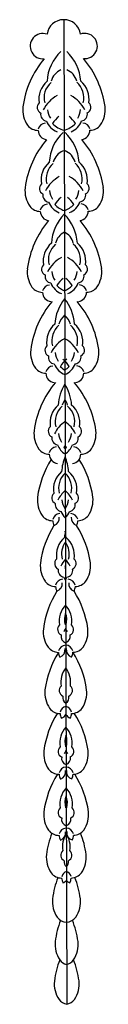
# Model space of a CAD drawing. Units: millimetres. Extents: x -10 to 12, y -126 to 132.
import ezdxf

# ---------------------------------------------------------------- set-up
doc = ezdxf.new("R2010")
doc.units = ezdxf.units.MM

msp = doc.modelspace()

# ---------------------------------------------------------------- linework, layer by layer
at = {"color": 7, "linetype": 'Continuous'}
msp.add_line((0.96, 131.82), (1.76, -125.65), dxfattribs=at)
for centre, radius, start, end in [((0.88, 127.52), 4.3, 88.8801, 173.5424), ((1.07, 127.52), 4.3, 6.8122, 91.4746), ((-4.5, 124.89), 3.3, 70.4957, 276.5892), ((6.46, 124.93), 3.3, 263.7654, 109.859), ((14.57, 105.8), 24.49, 139.7742, 172.427), ((8.29, 115.04), 11.71, 133.5262, 176.6715), ((-6.27, 115), 11.71, 3.6831, 46.8284), ((-12.49, 105.72), 24.49, 7.9277, 40.5804), ((1.87, 114.7), 4.32, 112.3291, 166.3121), ((0.16, 114.7), 4.32, 14.0425, 68.0255), ((0.62, 111.05), 6.16, 130.6817, 189.4682), ((1.13, 111.38), 5.32, 130.5349, 194.5756), ((0.92, 111.38), 5.32, 345.779, 49.8198), ((1.43, 111.06), 6.16, 350.8864, 49.6729), ((3.38, 104.33), 8.69, 118.5953, 153.4078), ((-1.29, 104.31), 8.69, 26.9468, 61.7593), ((-2.53, 108.29), 7.21, 174.1184, 214.2952), ((-4.39, 108.86), 1.59, 132.1983, 246.0093), ((2.25, 108.97), 5.61, 186.9939, 211.5649), ((-0.19, 108.97), 5.61, 328.7897, 353.3607), ((6.46, 108.9), 1.59, 294.3454, 48.1564), ((4.59, 108.31), 7.21, 326.0595, 6.2362), ((-3.31, 107.06), 1.76, 168.3938, 262.2968), ((3.53, 101.47), 6.33, 127.0699, 149.9846), ((-1.42, 101.45), 6.33, 30.37, 53.2847), ((5.39, 107.08), 1.76, 278.0578, 11.9608), ((-5.71, 106.36), 3.49, 217.5058, 269.7478), ((-3.69, 102.67), 2.11, 95.4806, 164.7641), ((1.04, 107.11), 4.93, 201.3607, 248.3526), ((2.93, 109.62), 6.98, 225.5807, 254.3885), ((-0.87, 109.61), 6.98, 285.9661, 314.7739), ((1.04, 107.11), 4.93, 292.0021, 338.9939), ((5.8, 102.7), 2.11, 15.5905, 84.8741), ((7.79, 106.4), 3.49, 270.6068, 322.8489), ((15.15, 84.63), 24.49, 139.7742, 172.427), ((-3.23, 102.92), 2.5, 181.3191, 262.718), ((8.86, 93.87), 11.71, 133.5262, 176.6715), ((-6.71, 93.82), 11.71, 3.6831, 46.8284), ((5.33, 102.95), 2.5, 277.6366, 359.0355), ((-12.93, 84.55), 24.49, 7.9277, 40.5804), ((2.44, 93.53), 4.32, 112.3291, 166.3121), ((-0.28, 93.52), 4.32, 14.0425, 68.0255), ((1.19, 89.88), 6.16, 130.6817, 189.4682), ((1.7, 90.21), 5.32, 130.5349, 194.5756), ((0.48, 90.2), 5.32, 345.779, 49.8198), ((0.99, 89.88), 6.16, 350.8864, 49.6729), ((3.95, 83.16), 8.69, 118.5953, 153.4078), ((-1.73, 83.14), 8.69, 26.9468, 61.7593), ((-1.96, 87.12), 7.21, 174.1184, 214.2952), ((-3.82, 87.69), 1.59, 132.1983, 246.0093), ((6.02, 87.72), 1.59, 294.3454, 48.1564), ((4.15, 87.14), 7.21, 326.0595, 6.2362), ((-2.74, 85.89), 1.76, 168.3938, 262.2968), ((2.82, 87.8), 5.61, 186.9939, 211.5649), ((4.1, 80.3), 6.33, 127.0699, 149.9846), ((-1.86, 80.28), 6.33, 30.37, 53.2847), ((-0.63, 87.79), 5.61, 328.7897, 353.3607), ((4.95, 85.91), 1.76, 278.0578, 11.9608), ((-5.14, 85.18), 3.49, 217.5058, 269.7478), ((-3.12, 81.5), 2.11, 95.4806, 164.7641), ((1.61, 85.94), 4.93, 201.3607, 248.3526), ((3.5, 88.45), 6.98, 225.5807, 250.0297), ((-1.31, 88.44), 6.98, 290.3249, 314.7739), ((0.6, 85.93), 4.93, 292.0021, 338.9939), ((5.36, 81.53), 2.11, 15.5905, 84.8741), ((7.35, 85.22), 3.49, 270.6068, 322.8489), ((-2.66, 81.75), 2.5, 181.3191, 262.718), ((9.43, 72.7), 11.71, 135.2449, 176.6715), ((-7.15, 72.65), 11.71, 3.6831, 45.1097), ((4.89, 81.77), 2.5, 277.6366, 359.0355), ((15.72, 63.46), 24.49, 139.7742, 172.427), ((-13.37, 63.37), 24.49, 7.9277, 40.5804), ((3.01, 72.36), 4.32, 115.7633, 166.3121), ((-0.72, 72.35), 4.32, 14.0425, 64.5914), ((1.76, 68.71), 6.16, 130.6817, 189.4682), ((2.27, 69.04), 5.32, 130.5349, 194.5756), ((0.04, 69.03), 5.32, 345.779, 49.8198), ((0.55, 68.71), 6.16, 350.8864, 49.6729), ((4.52, 61.99), 8.69, 118.5953, 153.4078), ((-2.17, 61.96), 8.69, 26.9468, 61.7593), ((-3.25, 66.52), 1.59, 132.1983, 246.0093), ((5.58, 66.55), 1.59, 294.3454, 48.1564), ((-1.38, 65.95), 7.21, 174.1184, 214.2952), ((-2.17, 64.72), 1.76, 168.3938, 262.2968), ((3.39, 66.63), 5.61, 186.9939, 211.5649), ((-1.07, 66.62), 5.61, 328.7897, 353.3607), ((4.51, 64.74), 1.76, 278.0578, 11.9608), ((3.71, 65.97), 7.21, 326.0595, 6.2362), ((-4.57, 64.01), 3.49, 217.5058, 269.7478), ((-2.55, 60.33), 2.11, 95.4806, 164.7641), ((2.18, 64.77), 4.93, 201.3607, 248.3526), ((4.67, 59.13), 6.33, 127.0699, 149.9846), ((4.07, 67.28), 6.98, 225.5807, 245.5455), ((-1.75, 67.26), 6.98, 294.8092, 314.7739), ((-2.3, 59.11), 6.33, 30.37, 53.2847), ((0.16, 64.76), 4.93, 292.0021, 338.9939), ((4.92, 60.36), 2.11, 15.5905, 84.8741), ((6.91, 64.05), 3.49, 270.6068, 322.8489), ((-2.09, 60.58), 2.5, 181.3191, 262.718), ((4.45, 60.6), 2.5, 277.6366, 359.0355), ((16.6, 42.29), 24.49, 139.7742, 172.427), ((10.32, 51.53), 11.71, 141.2629, 176.6715), ((-7.9, 51.48), 11.71, 3.6831, 39.0917), ((-14.13, 42.2), 24.49, 7.9277, 40.5804), ((3.9, 51.19), 4.32, 128.6351, 166.3121), ((-1.48, 51.17), 4.32, 14.0425, 51.7195), ((2.65, 47.54), 6.16, 130.6817, 189.4682), ((3.16, 47.87), 5.32, 130.5349, 194.5756), ((-0.72, 47.86), 5.32, 345.779, 49.8198), ((-0.2, 47.53), 6.16, 350.8864, 49.6729), ((-2.36, 45.35), 1.59, 132.1983, 246.0093), ((5.41, 40.81), 8.69, 118.5953, 153.4078), ((-2.92, 40.79), 8.69, 26.9468, 61.7593), ((4.82, 45.37), 1.59, 294.3454, 48.1564), ((-0.5, 44.78), 7.21, 174.1184, 214.2952), ((-1.29, 43.55), 1.76, 168.3938, 262.2968), ((4.28, 45.46), 5.61, 186.9939, 211.5649), ((-1.82, 45.44), 5.61, 328.7897, 353.3607), ((3.75, 43.56), 1.76, 278.0578, 11.9608), ((2.96, 44.79), 7.21, 326.0595, 6.2362), ((-1.66, 39.16), 2.11, 95.4806, 164.7641), ((3.07, 43.6), 4.93, 201.3607, 248.3526), ((5.56, 37.96), 6.33, 127.0699, 149.9846), ((-3.05, 37.93), 6.33, 30.37, 53.2847), ((-0.6, 43.59), 4.93, 292.0021, 338.9939), ((4.16, 39.18), 2.11, 15.5905, 84.8741), ((-3.68, 42.84), 3.49, 217.5058, 269.7478), ((-1.21, 39.41), 2.5, 181.3191, 262.718), ((4.96, 46.11), 6.98, 225.5807, 237.8719), ((-2.51, 46.09), 6.98, 302.4827, 314.7739), ((3.7, 39.42), 2.5, 277.6366, 359.0355), ((6.16, 42.87), 3.49, 270.6068, 322.8489), ((17.49, 21.12), 24.49, 139.7742, 172.427), ((11.21, 30.36), 11.71, 148.1969, 176.6715), ((-8.66, 30.3), 11.71, 3.6831, 32.1577), ((-14.88, 21.02), 24.49, 7.9277, 40.5804), ((3.53, 26.37), 6.16, 130.6817, 189.4682), ((4.79, 30.02), 4.32, 144.4702, 166.3121), ((-2.23, 30), 4.32, 14.0425, 35.8844), ((-0.96, 26.36), 6.16, 350.8864, 49.6729), ((4.05, 26.7), 5.32, 130.5349, 194.5756), ((-1.47, 26.68), 5.32, 345.779, 49.8198), ((6.3, 19.64), 8.69, 125.1982, 153.4078), ((-3.68, 19.61), 8.69, 26.9468, 55.1564), ((0.39, 23.61), 7.21, 174.1184, 214.2952), ((-1.48, 24.18), 1.59, 132.1983, 246.0093), ((5.17, 24.29), 5.61, 186.9939, 211.5649), ((-2.58, 24.27), 5.61, 328.7897, 353.3607), ((4.06, 24.2), 1.59, 294.3454, 48.1564), ((2.2, 23.62), 7.21, 326.0595, 6.2362), ((-0.4, 22.38), 1.76, 168.3938, 262.2968), ((3.95, 22.43), 4.93, 201.3607, 237.5815), ((-1.35, 22.41), 4.93, 302.7731, 338.9939), ((3, 22.39), 1.76, 278.0578, 11.9608), ((-2.8, 21.67), 3.49, 217.5058, 269.7478), ((-0.78, 17.99), 2.11, 95.4806, 164.7641), ((-0.32, 18.24), 2.5, 181.3191, 262.718), ((6.44, 16.79), 6.33, 144.1944, 149.9846), ((5.84, 24.94), 6.98, 225.5807, 229.4789), ((-3.81, 16.75), 6.33, 30.37, 36.1602), ((-3.26, 24.91), 6.98, 310.8757, 314.7739), ((2.94, 18.25), 2.5, 277.6366, 359.0355), ((3.4, 18), 2.11, 15.5905, 84.8741), ((5.4, 21.7), 3.49, 270.6068, 322.8489), ((18.38, 3.73), 24.49, 147.8023, 172.427), ((12.1, 12.97), 11.71, 157.0119, 176.6715), ((-9.44, 12.91), 11.71, 3.6831, 23.3427), ((-15.66, 3.63), 24.49, 7.9277, 32.5523), ((4.42, 8.98), 6.16, 130.6817, 189.4682), ((4.93, 9.31), 5.32, 132.6256, 194.5756), ((-2.25, 9.29), 5.32, 345.779, 47.729), ((-1.74, 8.96), 6.16, 350.8864, 49.6729), ((-0.59, 6.79), 1.59, 132.1983, 246.0093), ((7.18, 2.26), 8.69, 132.2239, 153.4078), ((-4.46, 2.22), 8.69, 26.9468, 48.1307), ((3.28, 6.81), 1.59, 294.3454, 48.1564), ((1.28, 6.22), 7.21, 174.1184, 214.2952), ((0.49, 4.99), 1.76, 168.3938, 262.2968), ((6.05, 6.91), 5.61, 186.9939, 211.5649), ((-3.36, 6.88), 5.61, 328.7897, 353.3607), ((2.22, 4.99), 1.76, 278.0578, 11.9608), ((1.42, 6.22), 7.21, 326.0595, 6.2362), ((0.11, 0.6), 2.11, 95.4806, 164.7641), ((4.84, 5.04), 4.93, 201.3607, 225.118), ((-2.13, 5.02), 4.93, 315.2366, 338.9939), ((2.62, 0.61), 2.11, 15.5905, 84.8741), ((-1.91, 4.29), 3.49, 217.5058, 269.7478), ((0.57, 0.85), 2.5, 181.3191, 210.7261), ((-2.22, 1.49), 2.02, 288.5295, 7.9068), ((4.95, 1.51), 2.02, 172.4479, 251.8251), ((2.16, 0.86), 2.5, 329.6285, 359.0355), ((4.62, 4.31), 3.49, 270.6068, 322.8489), ((19.14, -13.47), 24.49, 147.8023, 172.427), ((12.86, -4.23), 11.71, 168.7952, 176.6715), ((-10.1, -4.3), 11.71, 3.6831, 11.5595), ((-16.32, -13.58), 24.49, 7.9277, 32.5523), ((5.19, -8.22), 6.16, 130.6817, 189.4682), ((5.7, -7.89), 5.32, 144.1763, 194.5756), ((-2.91, -7.92), 5.32, 345.779, 36.1784), ((-2.4, -8.24), 6.16, 350.8864, 49.6729), ((2.04, -10.98), 7.21, 174.1184, 214.2952), ((0.18, -10.41), 1.59, 132.1983, 246.0093), ((7.95, -14.95), 8.69, 138.93, 153.4078), ((-5.12, -14.99), 8.69, 26.9468, 41.4246), ((2.62, -10.4), 1.59, 294.3454, 48.1564), ((0.76, -10.99), 7.21, 326.0595, 6.2362), ((1.26, -12.22), 1.76, 168.3938, 262.2968), ((6.82, -10.3), 5.61, 186.9939, 195.0202), ((-4.02, -10.33), 5.61, 345.3345, 353.3607), ((1.56, -12.22), 1.76, 278.0578, 11.9608), ((-1.14, -12.92), 3.49, 217.5058, 269.7478), ((0.88, -16.6), 2.11, 95.4806, 164.7641), ((-1.45, -15.71), 2.02, 288.5295, 7.9068), ((5.61, -12.17), 4.93, 201.3607, 211.6646), ((-2.79, -12.19), 4.93, 328.69, 338.9939), ((1.96, -16.6), 2.11, 15.5905, 84.8741), ((4.29, -15.7), 2.02, 172.4479, 251.8251), ((3.96, -12.9), 3.49, 270.6068, 322.8489), ((19.91, -30.67), 24.49, 147.8023, 172.427), ((1.34, -16.35), 2.5, 181.3191, 210.7261), ((-10.76, -21.51), 11.71, 23.0673, 23.3427), ((13.63, -21.43), 11.71, 157.0119, 157.2873), ((1.5, -16.35), 2.5, 329.6285, 359.0355), ((-16.98, -30.79), 24.49, 7.9277, 32.5523), ((5.95, -25.43), 6.16, 137.1956, 189.4682), ((-3.06, -25.45), 6.16, 350.8864, 43.159), ((6.47, -25.1), 5.32, 160.7541, 194.5756), ((-3.57, -25.13), 5.32, 345.779, 19.6005), ((2.81, -28.19), 7.21, 174.1184, 214.2952), ((0.95, -27.62), 1.59, 132.1983, 246.0093), ((8.72, -32.15), 8.69, 146.6899, 153.4078), ((-5.78, -32.2), 8.69, 26.9468, 33.6648), ((1.96, -27.61), 1.59, 294.3454, 48.1564), ((0.1, -28.19), 7.21, 326.0595, 6.2362), ((2.02, -29.42), 1.76, 168.3938, 251.5266), ((0.9, -29.42), 1.76, 288.828, 11.9608), ((-0.38, -30.12), 3.49, 217.5058, 269.7478), ((1.64, -33.81), 2.11, 95.4806, 164.7641), ((-0.68, -32.92), 2.02, 288.5295, 7.9068), ((1.3, -33.81), 2.11, 15.5905, 84.8741), ((3.62, -32.91), 2.02, 172.4479, 251.8251), ((3.3, -30.11), 3.49, 270.6068, 322.8489), ((20.33, -46.66), 24.49, 147.8023, 172.427), ((2.1, -33.56), 2.5, 181.3191, 210.7261), ((0.84, -33.56), 2.5, 329.6285, 359.0355), ((-17.3, -46.78), 24.49, 7.9277, 32.5523), ((6.37, -41.41), 6.16, 142.4862, 189.4682), ((-3.38, -41.44), 6.16, 350.8864, 37.8684), ((3.23, -44.17), 7.21, 174.1184, 214.2952), ((1.36, -43.6), 1.59, 132.1983, 246.0093), ((1.65, -43.6), 1.59, 294.3454, 48.1564), ((-0.22, -44.18), 7.21, 326.0595, 6.2362), ((2.44, -45.41), 1.76, 168.3938, 238.2406), ((0.58, -45.41), 1.76, 302.1141, 11.9608), ((0.04, -46.11), 3.49, 217.5058, 269.7478), ((2.06, -49.79), 2.11, 104.9523, 164.7641), ((0.99, -49.8), 2.11, 15.5905, 75.4023), ((2.98, -46.1), 3.49, 270.6068, 322.8489), ((20.04, -62.57), 24.49, 147.8023, 172.427), ((2.52, -49.54), 2.5, 181.3191, 210.7261), ((-0.27, -48.91), 2.02, 288.5295, 332.466), ((3.31, -48.89), 2.02, 207.8886, 251.8251), ((0.52, -49.55), 2.5, 329.6285, 359.0355), ((-16.91, -62.69), 24.49, 7.9277, 32.5523), ((6.08, -57.32), 6.16, 137.5704, 189.4682), ((-2.99, -57.35), 6.16, 350.8864, 42.7843), ((6.59, -57), 5.32, 161.6602, 194.5756), ((-3.5, -57.03), 5.32, 345.779, 18.6944), ((1.07, -59.51), 1.59, 132.1983, 246.0093), ((2.03, -59.51), 1.59, 294.3454, 48.1564), ((2.94, -60.08), 7.21, 174.1184, 214.2952), ((2.15, -61.32), 1.76, 168.3938, 250.5831), ((8.84, -64.05), 8.69, 147.0183, 153.4078), ((-5.71, -64.09), 8.69, 26.9468, 33.3363), ((0.97, -61.32), 1.76, 289.7716, 11.9608), ((0.17, -60.09), 7.21, 326.0595, 6.2362), ((-0.25, -62.02), 3.49, 217.5058, 269.7478), ((1.77, -65.7), 2.11, 95.4806, 164.7641), ((1.38, -65.7), 2.11, 15.5905, 84.8741), ((3.37, -62.01), 3.49, 270.6068, 322.8489), ((20.04, -78.53), 24.49, 147.8023, 172.427), ((2.23, -65.45), 2.5, 181.3191, 210.7261), ((-0.56, -64.82), 2.02, 288.5295, 7.9068), ((3.7, -64.8), 2.02, 172.4479, 251.8251), ((0.91, -65.46), 2.5, 329.6285, 359.0355), ((-16.81, -78.65), 24.49, 7.9277, 32.5523), ((6.08, -73.28), 6.16, 136.896, 189.4682), ((-2.89, -73.31), 6.16, 350.8864, 43.4586), ((6.59, -72.96), 5.32, 160.0537, 194.5756), ((-3.4, -72.99), 5.32, 345.779, 20.3009), ((1.07, -75.47), 1.59, 132.1983, 246.0093), ((2.13, -75.47), 1.59, 294.3454, 48.1564), ((2.94, -76.04), 7.21, 174.1184, 214.2952), ((2.15, -77.28), 1.76, 168.3938, 252.2817), ((1.07, -77.28), 1.76, 288.0729, 11.9608), ((0.27, -76.05), 7.21, 326.0595, 6.2362), ((1.77, -81.66), 2.11, 95.4806, 164.7641), ((1.47, -81.66), 2.11, 15.5905, 84.8741), ((20.72, -89.7), 24.49, 158.994, 172.427), ((-0.25, -77.98), 3.49, 217.5058, 269.7478), ((2.23, -81.41), 2.5, 181.3191, 210.7261), ((-0.56, -80.78), 2.02, 288.5295, 7.9068), ((6.77, -84.45), 6.16, 146.6855, 189.4682), ((-3.51, -84.48), 6.16, 350.8864, 33.6691), ((3.79, -80.76), 2.02, 172.4479, 251.8251), ((1.01, -81.42), 2.5, 329.6285, 359.0355), ((3.47, -77.97), 3.49, 270.6068, 322.8489), ((-17.43, -89.82), 24.49, 7.9277, 21.3606), ((3.62, -87.21), 7.21, 174.1184, 214.2952), ((1.76, -86.64), 1.59, 132.1983, 246.0093), ((1.52, -86.64), 1.59, 294.3454, 48.1564), ((-0.35, -87.22), 7.21, 326.0595, 6.2362), ((2.84, -88.44), 1.76, 168.3938, 227.4668), ((0.45, -88.45), 1.76, 312.8878, 11.9608), ((0.44, -89.15), 3.49, 217.5058, 269.7478), ((22.3, -101.27), 24.49, 158.994, 172.427), ((2.46, -92.83), 2.11, 112.4841, 164.7641), ((2.92, -92.58), 2.5, 181.3191, 210.7261), ((0.86, -92.83), 2.11, 15.5905, 67.8705), ((0.39, -92.59), 2.5, 329.6285, 359.0355), ((2.85, -89.14), 3.49, 270.6068, 322.8489), ((-18.94, -101.4), 24.49, 7.9277, 21.3606), ((0.13, -91.94), 2.02, 288.5295, 319.2097), ((3.18, -91.93), 2.02, 221.145, 251.8251), ((5.2, -98.78), 7.21, 174.1184, 214.2952), ((-1.85, -98.8), 7.21, 326.0595, 6.2362), ((2.01, -100.72), 3.49, 217.5058, 264.6934), ((1.35, -100.72), 3.49, 275.6612, 322.8489), ((22.99, -112.43), 24.49, 158.994, 172.427), ((-19.56, -112.57), 24.49, 7.9277, 21.3606), ((5.89, -109.95), 7.21, 174.1184, 214.2952), ((-2.47, -109.97), 7.21, 326.0595, 6.2362), ((22.79, -122.79), 24.49, 158.994, 172.427), ((2.7, -111.88), 3.49, 217.5058, 253.7659), ((0.73, -111.89), 3.49, 286.5887, 322.8489), ((-19.29, -122.92), 24.49, 7.9277, 21.3606), ((5.69, -120.3), 7.21, 174.1184, 214.2952), ((-2.21, -120.32), 7.21, 326.0595, 6.2362), ((2.5, -122.23), 3.49, 217.5058, 257.6698), ((0.99, -122.24), 3.49, 282.6849, 322.8489)]:
    msp.add_arc(centre, radius, start, end, dxfattribs=at)

doc.saveas('drawing.dxf')
